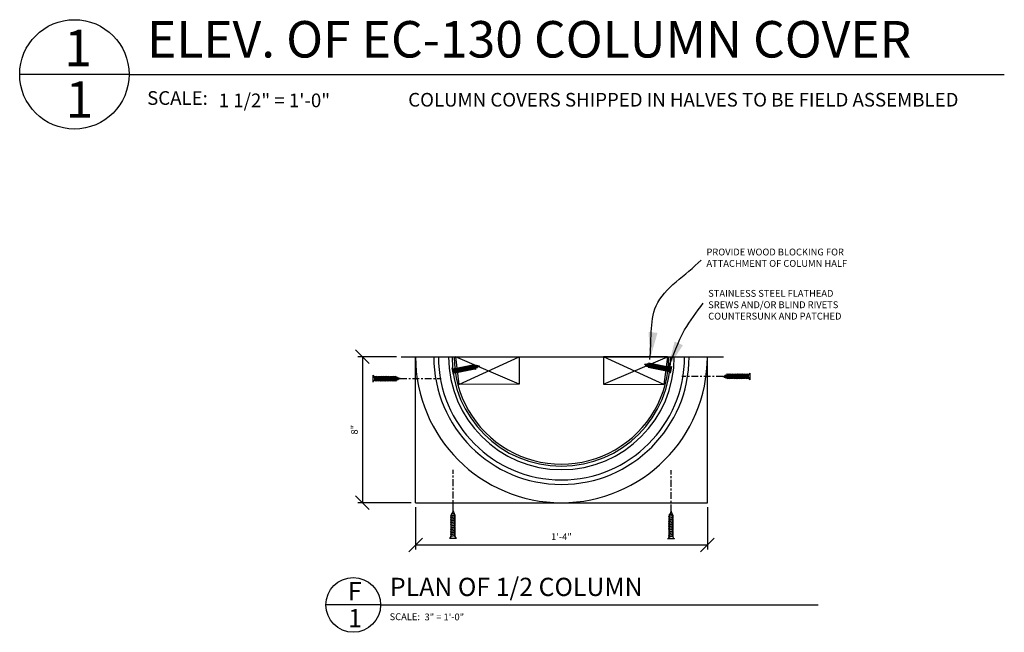
# Model space of a CAD drawing. Extents: x 6 to 88, y -52 to 142.
# Drawn here: x 6 to 60, y -21 to 13 of the extents above; entities that cross this region are included whole.
import ezdxf

# ---------------------------------------------------------------- set-up
doc = ezdxf.new("R2010")
doc.units = 0
doc.header["$MEASUREMENT"] = 0
doc.header["$PDMODE"] = 35
doc.linetypes.add('CENTER2', pattern=[1.125, 0.75, -0.125, 0.125, -0.125])
doc.layers.get('DEFPOINTS').update_dxf_attribs({"linetype": 'CONTINUOUS'})
for name, color, linetype in [('CONNECTION', 1, 'CONTINUOUS'), ('CONNECTIONS', 1, 'CONTINUOUS'), ('DETAILS', 5, 'CONTINUOUS'), ('DIMS', 8, 'CONTINUOUS'), ('FIBERGLASS', 7, 'CONTINUOUS'), ('FRAMING', 4, 'CONTINUOUS'), ('GROUNDING', 6, 'CONTINUOUS'), ('HATCH', 124, 'CONTINUOUS'), ('TEXT', 8, 'CONTINUOUS')]:
    doc.layers.add(name, color=color, linetype=linetype)
doc.styles.add('DIMS', font='stylu.ttf')
doc.styles.add('NOTES', font='stylu.ttf', dxfattribs={"height": 0.75})
doc.styles.add('TITLES', font='swiss.ttf', dxfattribs={"height": 2})
doc.dimstyles.new('3in', dxfattribs={"dimscale": 4, "dimtxt": 0.09375, "dimasz": 0.1875, "dimexe": 0.0625, "dimexo": 0.0625, "dimgap": 0.0625, "dimtad": 3, "dimdec": 4, "dimzin": 3, "dimdsep": 46, "dimlunit": 4, "dimtxsty": 'DIMS', "dimblk1": 'OBLIQUE', "dimblk2": 'OBLIQUE', "dimsah": 1, "dimcen": 0, "dimclrd": 3, "dimclre": 3, "dimclrt": 8, "dimadec": 3, "dimazin": 0, "dimtfac": 1, "dimtdec": 4, "dimtmove": 2, "dimatfit": 3, "dimfxl": 0, "dimfrac": 1, "dimtolj": 1, "dimtzin": 0, "dimlwd": -1, "dimlwe": -1, "dimarcsym": 0})
doc.dimstyles.new('EDON$7', dxfattribs={"dimscale": 8, "dimtxt": 0.125, "dimasz": 0.125, "dimexe": 0.1875, "dimexo": 0.0625, "dimgap": 0.0625, "dimtad": 3, "dimdec": 4, "dimzin": 3, "dimdsep": 46, "dimlunit": 4, "dimtxsty": 'DIMS', "dimcen": 0.0625, "dimdle": 0.25, "dimclrd": 3, "dimclre": 3, "dimclrt": 256, "dimaunit": 1, "dimadec": 0, "dimazin": 0, "dimtfac": 1, "dimtdec": 4, "dimtofl": 0, "dimtmove": 2, "dimatfit": 3, "dimfxl": 0, "dimfrac": 1, "dimtolj": 1, "dimtzin": 0, "dimarcsym": 0})

# ---------------------------------------------------------------- blocks, each defined once
blk = doc.blocks.new('TITLEBUBBLE')
at = {"layer": 'DETAILS', "linetype": 'Continuous', "ltscale": 24}
for q in [(0, 0), (162, 0)]:
    blk.add_line((18, 0), q, dxfattribs=at)
blk.add_circle((9, 0), 9, dxfattribs=at)
at = {"layer": 'TEXT', "linetype": 'Continuous', "ltscale": 24, "insert": (20.97, -2.76), "char_height": 2.25, "width": 78.3212, "attachment_point": 1, "style": 'NOTES'}
blk.add_mtext('{SCALE:}', dxfattribs=at)
blk = doc.blocks.new('_OBLIQUE')
at = {"layer": 'DIMS', "color": 5, "linetype": 'ByBlock', "ltscale": 12}
blk.add_line((-0.5, -0.5), (0.5, 0.5), dxfattribs=at)
blk = doc.blocks.new('*D3')
at = {"layer": 'DEFPOINTS', "color": 0, "linetype": 'Continuous', "ltscale": 8}
for p in [(27.464, -13.574), (43.464, -13.574), (43.464, -15.887)]:
    blk.add_point(p, dxfattribs=at)
at = {"layer": 'FIBERGLASS', "color": 3, "linetype": 'Continuous', "ltscale": 8}
for p, q in [((27.464, -13.824), (27.464, -16.137)), ((43.464, -13.824), (43.464, -16.137)), ((27.464, -15.887), (43.464, -15.887))]:
    blk.add_line(p, q, dxfattribs=at)
at = {"layer": 'FIBERGLASS', "color": 3, "linetype": 'Continuous', "ltscale": 8, "xscale": 0.75, "yscale": 0.75, "zscale": 0.75, "rotation": 180}
blk.add_blockref('_OBLIQUE', (27.464, -15.887), dxfattribs=at)
at = {"layer": 'FIBERGLASS', "color": 3, "linetype": 'Continuous', "ltscale": 8, "xscale": 0.75, "yscale": 0.75, "zscale": 0.75}
blk.add_blockref('_OBLIQUE', (43.464, -15.887), dxfattribs=at)
at = {"layer": 'FIBERGLASS', "color": 8, "linetype": 'Continuous', "ltscale": 8, "insert": (35.464, -15.441), "char_height": 0.375, "attachment_point": 5, "style": 'DIMS'}
blk.add_mtext('\\A1;1\'-4"', dxfattribs=at)
blk = doc.blocks.new('*D4')
at = {"layer": 'DEFPOINTS', "color": 0, "linetype": 'Continuous', "ltscale": 8}
for p in [(26.675, -5.574), (24.552, -13.574), (27.464, -13.574)]:
    blk.add_point(p, dxfattribs=at)
at = {"layer": 'FIBERGLASS', "color": 3, "linetype": 'Continuous', "ltscale": 8}
for p, q in [((26.425, -5.574), (24.302, -5.574)), ((24.552, -5.574), (24.552, -13.574)), ((27.214, -13.574), (24.302, -13.574))]:
    blk.add_line(p, q, dxfattribs=at)
at = {"layer": 'FIBERGLASS', "color": 3, "linetype": 'Continuous', "ltscale": 8, "xscale": 0.75, "yscale": 0.75, "zscale": 0.75}
for p, rotation in [((24.552, -5.574), 90), ((24.552, -13.574), 270)]:
    blk.add_blockref('_OBLIQUE', p, dxfattribs=dict(at, rotation=rotation))
at = {"layer": 'FIBERGLASS', "color": 8, "linetype": 'Continuous', "ltscale": 8, "insert": (24.108, -9.574), "char_height": 0.375, "attachment_point": 5, "rotation": 90, "style": 'DIMS'}
blk.add_mtext('\\A1;8"', dxfattribs=at)
blk = doc.blocks.new('1-1-4SCREW')
at = {"layer": 'CONNECTIONS', "linetype": 'Continuous', "ltscale": 2}
for p, q in [((0, 0.188), (0, -0.188)), ((0.1, 0.136), (0.139, -0.136)), ((0.194, 0.136), (0.233, -0.136)), ((0.288, 0.136), (0.326, -0.136)), ((0.382, 0.136), (0.42, -0.136)), ((0.475, 0.136), (0.514, -0.136)), ((0.569, 0.136), (0.608, -0.136)), ((0.663, 0.136), (0.701, -0.136)), ((0.757, 0.136), (0.795, -0.136)), ((0.85, 0.136), (0.889, -0.136)), ((0.944, 0.136), (0.983, -0.136)), ((1.038, 0.136), (1.076, -0.136)), ((1.132, 0.136), (1.17, -0.136)), ((1.225, 0.136), (1.264, -0.136)), ((1.314, 0.074), (1.266, 0.094)), ((1.324, 0.103), (1.35, -0.083)), ((1.424, 0.03), (1.336, 0.066)), ((1.427, 0.038), (1.436, -0.028)), ((1.5, 0), (1.43, 0.028)), ((1.5, 0), (1.437, -0.025)), ((0.094, -0.094), (0.123, -0.094)), ((0.15, -0.094), (0.217, -0.094)), ((0.244, -0.094), (0.311, -0.094)), ((0.338, -0.094), (0.405, -0.094)), ((0.432, -0.094), (0.498, -0.094)), ((0.525, -0.094), (0.592, -0.094)), ((0.619, -0.094), (0.686, -0.094)), ((0.713, -0.094), (0.78, -0.094)), ((0.807, -0.094), (0.873, -0.094)), ((0.9, -0.094), (0.967, -0.094)), ((0.994, -0.094), (1.061, -0.094)), ((1.088, -0.094), (1.155, -0.094)), ((1.182, -0.094), (1.248, -0.094)), ((1.342, -0.063), (1.274, -0.09)), ((1.434, -0.026), (1.357, -0.057))]:
    blk.add_line(p, q, dxfattribs=at)
at = {"layer": 'CONNECTIONS', "ltscale": 2}
for p, q in [((0.087, 0.094), (0.1, 0.136)), ((0.114, 0.094), (0.1, 0.136)), ((0.114, 0.094), (0.181, 0.094)), ((0.181, 0.094), (0.194, 0.136)), ((0.207, 0.094), (0.194, 0.136)), ((0.207, 0.094), (0.274, 0.094)), ((0.274, 0.094), (0.288, 0.136)), ((0.301, 0.094), (0.288, 0.136)), ((0.301, 0.094), (0.368, 0.094)), ((0.368, 0.094), (0.382, 0.136)), ((0.395, 0.094), (0.382, 0.136)), ((0.395, 0.094), (0.462, 0.094)), ((0.462, 0.094), (0.475, 0.136)), ((0.489, 0.094), (0.475, 0.136)), ((0.489, 0.094), (0.556, 0.094)), ((0.556, 0.094), (0.569, 0.136)), ((0.582, 0.094), (0.569, 0.136)), ((0.582, 0.094), (0.649, 0.094)), ((0.649, 0.094), (0.663, 0.136)), ((0.676, 0.094), (0.663, 0.136)), ((0.676, 0.094), (0.743, 0.094)), ((0.743, 0.094), (0.757, 0.136)), ((0.77, 0.094), (0.757, 0.136)), ((0.77, 0.094), (0.837, 0.094)), ((0.837, 0.094), (0.85, 0.136)), ((0.864, 0.094), (0.85, 0.136)), ((0.864, 0.094), (0.931, 0.094)), ((0.931, 0.094), (0.944, 0.136)), ((0.957, 0.094), (0.944, 0.136)), ((0.957, 0.094), (1.024, 0.094)), ((1.024, 0.094), (1.038, 0.136)), ((1.051, 0.094), (1.038, 0.136)), ((1.051, 0.094), (1.118, 0.094)), ((1.118, 0.094), (1.132, 0.136)), ((1.145, 0.094), (1.132, 0.136)), ((1.145, 0.094), (1.266, 0.094)), ((1.212, 0.094), (1.225, 0.136)), ((1.239, 0.094), (1.225, 0.136)), ((1.314, 0.074), (1.324, 0.103)), ((1.324, 0.103), (1.336, 0.066)), ((1.427, 0.038), (1.424, 0.03)), ((1.427, 0.038), (1.43, 0.028)), ((0.123, -0.094), (0.139, -0.136)), ((0.139, -0.136), (0.15, -0.094)), ((0.217, -0.094), (0.233, -0.136)), ((0.233, -0.136), (0.244, -0.094)), ((0.311, -0.094), (0.326, -0.136)), ((0.326, -0.136), (0.338, -0.094)), ((0.405, -0.094), (0.42, -0.136)), ((0.42, -0.136), (0.432, -0.094)), ((0.498, -0.094), (0.514, -0.136)), ((0.514, -0.136), (0.525, -0.094)), ((0.592, -0.094), (0.608, -0.136)), ((0.608, -0.136), (0.619, -0.094)), ((0.686, -0.094), (0.701, -0.136)), ((0.701, -0.136), (0.713, -0.094)), ((0.78, -0.094), (0.795, -0.136)), ((0.795, -0.136), (0.807, -0.094)), ((0.873, -0.094), (0.889, -0.136)), ((0.889, -0.136), (0.9, -0.094)), ((0.967, -0.094), (0.983, -0.136)), ((0.983, -0.136), (0.994, -0.094)), ((1.061, -0.094), (1.076, -0.136)), ((1.076, -0.136), (1.088, -0.094)), ((1.155, -0.094), (1.17, -0.136)), ((1.17, -0.136), (1.182, -0.094)), ((1.248, -0.094), (1.264, -0.136)), ((1.264, -0.136), (1.275, -0.094)), ((1.342, -0.063), (1.35, -0.083)), ((1.35, -0.083), (1.357, -0.057)), ((1.434, -0.026), (1.436, -0.028)), ((1.436, -0.028), (1.437, -0.025))]:
    blk.add_line(p, q, dxfattribs=at)
at = {"layer": 'CONNECTIONS', "linetype": 'Continuous', "ltscale": 2}
for centre, start, end in [((0.124, 0.218), 193.8585, 253.1899), ((0.124, -0.218), 103.8585, 166.1415)]:
    blk.add_arc(centre, 0.128, start, end, dxfattribs=at)
at = {"layer": 'CONNECTIONS', "ltscale": 2}
for centre, radius, start, end in [((-0.482, -0.114), 0.606, 1.9423, 20.0915), ((0.943, 0.159), 0.832, 184.4909, 197.6834), ((-0.388, -0.114), 0.606, 1.9423, 20.0915), ((1.037, 0.159), 0.832, 184.4909, 197.6834), ((-0.294, -0.114), 0.606, 1.9423, 20.0915), ((1.13, 0.159), 0.832, 184.4909, 197.6834), ((-0.201, -0.114), 0.606, 1.9423, 20.0915), ((1.224, 0.159), 0.832, 184.4909, 197.6834), ((-0.107, -0.114), 0.606, 1.9423, 20.0915), ((1.318, 0.159), 0.832, 184.4909, 197.6834), ((-0.013, -0.114), 0.606, 1.9423, 20.0915), ((1.412, 0.159), 0.832, 184.4909, 197.6834), ((0.081, -0.114), 0.606, 1.9423, 20.0915), ((1.505, 0.159), 0.832, 184.4909, 197.6834), ((0.174, -0.114), 0.606, 1.9423, 20.0915), ((1.599, 0.159), 0.832, 184.4909, 197.6834), ((0.268, -0.114), 0.606, 1.9423, 20.0915), ((1.693, 0.159), 0.832, 184.4909, 197.6834), ((0.362, -0.114), 0.606, 1.9423, 20.0915), ((1.787, 0.159), 0.832, 184.4909, 197.6834), ((0.456, -0.114), 0.606, 1.9423, 20.0915), ((1.88, 0.159), 0.832, 184.4909, 197.6834), ((0.549, -0.114), 0.606, 1.9423, 20.0915), ((1.974, 0.159), 0.832, 184.4909, 197.6834), ((0.643, -0.114), 0.606, 1.9423, 20.0915), ((2.068, 0.159), 0.832, 184.4909, 197.6834), ((0.814, -0.1), 0.53, 3.9741, 19.174), ((1.761, 0.077), 0.426, 181.4925, 198.3558), ((1.034, -0.069), 0.402, 6.1285, 14.3388), ((2.491, 0.154), 1.069, 186.7361, 189.6196)]:
    blk.add_arc(centre, radius, start, end, dxfattribs=at)
blk = doc.blocks.new('1-1-4SCREWCENTER')
at = {"layer": 'CONNECTION', "color": 3, "linetype": 'CENTER2', "ltscale": 0.5}
blk.add_line((0, 0), (-2.25, 0), dxfattribs=at)
at = {"layer": 'FRAMING', "ltscale": 4, "xscale": -1}
blk.add_blockref('1-1-4SCREW', (1.5, 0), dxfattribs=at)

msp = doc.modelspace()

# ---------------------------------------------------------------- linework, layer by layer
at = {"layer": 'CONNECTIONS', "ltscale": 2}
for p, q in [((40.175, -5.93341), (40.16292, -5.95697)), ((40.17844, -5.9542), (40.175, -5.93341)), ((40.27017, -5.89889), (40.25029, -5.93769)), ((40.27682, -5.94317), (40.27017, -5.89889)), ((40.36198, -5.91787), (40.3421, -5.95667)), ((40.36863, -5.96216), (40.36198, -5.91787)), ((40.45379, -5.93685), (40.43391, -5.97565)), ((40.46044, -5.98114), (40.45379, -5.93685)), ((29.5557, -6.25987), (29.56093, -6.21607)), ((29.58207, -6.25478), (29.56093, -6.21607)), ((29.58207, -6.25478), (29.64775, -6.24212)), ((29.62705, -6.43706), (29.65021, -6.47539)), ((29.64775, -6.24212), (29.65298, -6.19831)), ((29.65021, -6.47539), (29.65365, -6.43193)), ((29.67412, -6.23703), (29.65298, -6.19831)), ((29.67412, -6.23703), (29.73981, -6.22436)), ((29.71911, -6.41931), (29.74227, -6.45764)), ((29.73981, -6.22436), (29.74503, -6.18056)), ((29.74227, -6.45764), (29.74571, -6.41418)), ((29.76617, -6.21928), (29.74503, -6.18056)), ((29.76617, -6.21928), (29.83186, -6.20661)), ((29.81116, -6.40155), (29.83432, -6.43988)), ((29.83186, -6.20661), (29.83709, -6.1628)), ((29.83432, -6.43988), (29.83776, -6.39642)), ((29.85823, -6.20152), (29.83709, -6.1628)), ((29.85823, -6.20152), (29.92392, -6.18885)), ((29.90321, -6.3838), (29.92637, -6.42213)), ((29.92392, -6.18885), (29.92914, -6.14505)), ((29.92637, -6.42213), (29.92981, -6.37867)), ((29.95028, -6.18377), (29.92914, -6.14505)), ((29.95028, -6.18377), (30.01597, -6.1711)), ((29.99527, -6.36605), (30.01843, -6.40438)), ((30.01597, -6.1711), (30.02119, -6.12729)), ((30.01843, -6.40438), (30.02187, -6.36092)), ((30.04233, -6.16601), (30.02119, -6.12729)), ((30.04233, -6.16601), (30.10802, -6.15334)), ((30.08732, -6.34829), (30.11048, -6.38662)), ((30.10802, -6.15334), (30.11325, -6.10954)), ((30.11048, -6.38662), (30.11392, -6.34316)), ((30.13439, -6.14826), (30.11325, -6.10954)), ((30.13439, -6.14826), (30.20008, -6.13559)), ((30.17937, -6.33054), (30.20253, -6.36887)), ((30.20008, -6.13559), (30.2053, -6.09178)), ((30.20253, -6.36887), (30.20597, -6.32541)), ((30.22644, -6.1305), (30.2053, -6.09178)), ((30.22644, -6.1305), (30.29213, -6.11783)), ((30.27143, -6.31278), (30.29459, -6.35111)), ((30.29213, -6.11783), (30.29735, -6.07403)), ((30.29459, -6.35111), (30.29803, -6.30765)), ((30.3185, -6.11275), (30.29735, -6.07403)), ((30.3185, -6.11275), (30.38418, -6.10008)), ((30.36348, -6.29503), (30.38664, -6.33336)), ((30.38418, -6.10008), (30.38941, -6.05627)), ((30.38664, -6.33336), (30.39008, -6.2899)), ((30.41055, -6.09499), (30.38941, -6.05627)), ((30.41055, -6.09499), (30.47624, -6.08232)), ((30.45553, -6.27727), (30.47869, -6.3156)), ((30.47624, -6.08232), (30.48146, -6.03852)), ((30.47869, -6.3156), (30.48214, -6.27214)), ((30.5026, -6.07724), (30.48146, -6.03852)), ((30.5026, -6.07724), (30.56829, -6.06457)), ((30.54759, -6.25952), (30.57075, -6.29785)), ((30.56829, -6.06457), (30.57351, -6.02077)), ((30.57075, -6.29785), (30.57419, -6.25439)), ((30.59466, -6.05948), (30.57351, -6.02077)), ((30.59466, -6.05948), (30.71317, -6.03663)), ((30.63964, -6.24176), (30.6628, -6.28009)), ((30.66034, -6.04682), (30.66557, -6.00301)), ((30.6628, -6.28009), (30.66624, -6.23663)), ((30.68671, -6.04173), (30.66557, -6.00301)), ((30.73169, -6.22401), (30.75485, -6.26234)), ((30.75485, -6.26234), (30.7583, -6.21888)), ((30.76467, -6.04653), (30.76828, -6.01623)), ((30.76828, -6.01623), (30.78714, -6.05085)), ((30.81828, -6.17602), (30.82945, -6.19389)), ((30.82945, -6.19389), (30.83154, -6.1675)), ((30.88178, -6.06075), (30.88072, -6.06884)), ((30.88178, -6.06075), (30.88662, -6.06998)), ((30.9015, -6.12256), (30.90341, -6.12357)), ((30.90341, -6.12357), (30.90421, -6.12081)), ((40.07552, -6.03622), (40.0746, -6.02584)), ((40.07552, -6.03622), (40.07961, -6.02915)), ((40.0797, -5.96991), (40.07789, -5.97215)), ((40.08107, -5.97158), (40.0797, -5.96991)), ((40.16319, -6.12094), (40.15909, -6.08173)), ((40.17817, -6.09435), (40.16319, -6.12094)), ((40.34011, -6.14773), (40.22191, -6.12328)), ((40.24831, -6.12874), (40.25294, -6.17261)), ((40.2746, -6.13418), (40.25294, -6.17261)), ((40.34011, -6.14773), (40.34475, -6.1916)), ((40.36641, -6.15316), (40.34475, -6.1916)), ((40.43192, -6.16671), (40.36641, -6.15316)), ((40.43192, -6.16671), (40.43656, -6.21058)), ((40.45822, -6.17215), (40.43656, -6.21058)), ((40.52373, -6.18569), (40.45822, -6.17215)), ((40.52373, -6.18569), (40.52837, -6.22956)), ((40.54559, -5.95584), (40.52572, -5.99464)), ((40.55003, -6.19113), (40.52837, -6.22956)), ((40.55225, -6.00012), (40.54559, -5.95584)), ((40.61554, -6.20468), (40.55003, -6.19113)), ((40.61554, -6.20468), (40.62018, -6.24855)), ((40.6374, -5.97482), (40.61752, -6.01362)), ((40.64183, -6.21011), (40.62018, -6.24855)), ((40.64405, -6.01911), (40.6374, -5.97482)), ((40.70734, -6.22366), (40.64183, -6.21011)), ((40.70734, -6.22366), (40.71198, -6.26753)), ((40.72921, -5.9938), (40.70933, -6.03261)), ((40.73364, -6.2291), (40.71198, -6.26753)), ((40.73586, -6.03809), (40.72921, -5.9938)), ((40.79915, -6.24265), (40.73364, -6.2291)), ((40.79915, -6.24265), (40.80379, -6.28652)), ((40.82102, -6.01279), (40.80114, -6.05159)), ((40.82545, -6.24808), (40.80379, -6.28652)), ((40.82767, -6.05708), (40.82102, -6.01279)), ((40.89096, -6.26163), (40.82545, -6.24808)), ((40.89096, -6.26163), (40.8956, -6.3055)), ((40.91282, -6.03177), (40.89295, -6.07057)), ((40.91726, -6.26707), (40.8956, -6.3055)), ((40.91948, -6.07606), (40.91282, -6.03177)), ((40.98277, -6.28061), (40.91726, -6.26707)), ((40.98277, -6.28061), (40.98741, -6.32448)), ((41.00463, -6.05076), (40.98475, -6.08956)), ((41.00906, -6.28605), (40.98741, -6.32448)), ((41.01128, -6.09504), (41.00463, -6.05076)), ((41.07458, -6.2996), (41.00906, -6.28605)), ((41.07458, -6.2996), (41.07921, -6.34347)), ((41.09644, -6.06974), (41.07656, -6.10854)), ((41.10087, -6.30503), (41.07921, -6.34347)), ((41.10309, -6.11403), (41.09644, -6.06974)), ((41.16638, -6.31858), (41.10087, -6.30503)), ((41.16638, -6.31858), (41.17102, -6.36245)), ((41.18825, -6.08872), (41.16837, -6.12752)), ((41.19268, -6.32402), (41.17102, -6.36245)), ((41.1949, -6.13301), (41.18825, -6.08872)), ((41.25819, -6.33756), (41.19268, -6.32402)), ((41.25819, -6.33756), (41.26283, -6.38143)), ((41.28006, -6.10771), (41.26018, -6.14651)), ((41.28449, -6.343), (41.26283, -6.38143)), ((41.28671, -6.15199), (41.28006, -6.10771)), ((41.35, -6.35655), (41.28449, -6.343)), ((41.35, -6.35655), (41.35464, -6.40042)), ((41.37186, -6.12669), (41.35199, -6.16549)), ((41.3763, -6.36199), (41.35464, -6.40042)), ((41.37852, -6.17098), (41.37186, -6.12669))]:
    msp.add_line(p, q, dxfattribs=at)
at = {"layer": 'CONNECTIONS', "linetype": 'Continuous', "ltscale": 2}
for p, q in [((40.16319, -6.12094), (40.175, -5.93341)), ((40.25294, -6.17261), (40.27017, -5.89889)), ((40.34475, -6.1916), (40.36198, -5.91787)), ((40.43656, -6.21058), (40.45379, -5.93685)), ((29.45269, -6.18426), (29.52371, -6.55247)), ((29.56093, -6.21607), (29.65021, -6.47539)), ((29.59801, -6.44267), (29.62705, -6.43706)), ((29.65298, -6.19831), (29.74227, -6.45764)), ((29.65365, -6.43193), (29.71911, -6.41931)), ((29.74503, -6.18056), (29.83432, -6.43988)), ((29.74571, -6.41418), (29.81116, -6.40155)), ((29.83709, -6.1628), (29.92637, -6.42213)), ((29.83776, -6.39642), (29.90321, -6.3838)), ((29.92914, -6.14505), (30.01843, -6.40438)), ((29.92981, -6.37867), (29.99527, -6.36605)), ((30.02119, -6.12729), (30.11048, -6.38662)), ((30.02187, -6.36092), (30.08732, -6.34829)), ((30.11325, -6.10954), (30.20253, -6.36887)), ((30.11392, -6.34316), (30.17937, -6.33054)), ((30.2053, -6.09178), (30.29459, -6.35111)), ((30.20597, -6.32541), (30.27143, -6.31278)), ((30.29735, -6.07403), (30.38664, -6.33336)), ((30.29803, -6.30765), (30.36348, -6.29503)), ((30.38941, -6.05627), (30.47869, -6.3156)), ((30.39008, -6.2899), (30.45553, -6.27727)), ((30.48146, -6.03852), (30.57075, -6.29785)), ((30.48214, -6.27214), (30.54759, -6.25952)), ((30.57351, -6.02077), (30.6628, -6.28009)), ((30.57419, -6.25439), (30.63964, -6.24176)), ((30.66557, -6.00301), (30.75485, -6.26234)), ((30.66624, -6.23663), (30.73169, -6.22401)), ((30.76467, -6.04653), (30.71317, -6.03663)), ((30.81828, -6.17602), (30.75656, -6.21567)), ((30.76828, -6.01623), (30.82945, -6.19389)), ((30.88072, -6.06884), (30.78714, -6.05085)), ((30.9015, -6.12256), (30.83154, -6.1675)), ((30.88178, -6.06075), (30.90341, -6.12357)), ((30.96106, -6.08429), (30.88662, -6.06998)), ((30.96106, -6.08429), (30.90421, -6.12081)), ((40.01138, -5.98402), (40.07789, -5.97215)), ((40.01138, -5.98402), (40.0746, -6.02584)), ((40.07552, -6.03622), (40.0797, -5.96991)), ((40.07961, -6.02915), (40.15909, -6.08173)), ((40.08107, -5.97158), (40.16292, -5.95697)), ((40.17817, -6.09435), (40.22191, -6.12328)), ((40.17844, -5.9542), (40.25067, -5.94131)), ((40.3421, -5.95667), (40.27682, -5.94317)), ((40.43391, -5.97565), (40.36863, -5.96216)), ((40.52572, -5.99464), (40.46044, -5.98114)), ((40.52837, -6.22956), (40.54559, -5.95584)), ((40.61752, -6.01362), (40.55225, -6.00012)), ((40.62018, -6.24855), (40.6374, -5.97482)), ((40.70933, -6.03261), (40.64405, -6.01911)), ((40.71198, -6.26753), (40.72921, -5.9938)), ((40.80114, -6.05159), (40.73586, -6.03809)), ((40.80379, -6.28652), (40.82102, -6.01279)), ((40.89295, -6.07057), (40.82767, -6.05708)), ((40.8956, -6.3055), (40.91282, -6.03177)), ((40.98475, -6.08956), (40.91948, -6.07606)), ((40.98741, -6.32448), (41.00463, -6.05076)), ((41.07656, -6.10854), (41.01128, -6.09504)), ((41.07921, -6.34347), (41.09644, -6.06974)), ((41.16837, -6.12752), (41.10309, -6.11403)), ((41.17102, -6.36245), (41.18825, -6.08872)), ((41.26018, -6.14651), (41.1949, -6.13301)), ((41.26283, -6.38143), (41.28006, -6.10771)), ((41.35199, -6.16549), (41.28671, -6.15199)), ((41.35464, -6.40042), (41.37186, -6.12669)), ((41.40748, -6.17697), (41.37852, -6.17098)), ((41.44234, -6.47138), (41.51827, -6.10414))]:
    msp.add_line(p, q, dxfattribs=at)
at = {"layer": 'CONNECTIONS', "ltscale": 2}
for centre, radius, start, end in [((39.4232, -6.02462), 0.83165, 352.808014, 6.000541), ((29.03668, -6.57183), 0.60556, 12.858987, 31.008255), ((30.38382, -6.03383), 0.83165, 195.407634, 208.600161), ((29.12873, -6.55408), 0.60556, 12.858987, 31.008255), ((30.47588, -6.01607), 0.83165, 195.407634, 208.600161), ((29.22078, -6.53632), 0.60556, 12.858987, 31.008255), ((30.56793, -5.99832), 0.83165, 195.407634, 208.600161), ((29.31284, -6.51857), 0.60556, 12.858987, 31.008255), ((30.65998, -5.98057), 0.83165, 195.407634, 208.600161), ((29.40489, -6.50082), 0.60556, 12.858987, 31.008255), ((30.75204, -5.96281), 0.83165, 195.407634, 208.600161), ((29.49694, -6.48306), 0.60556, 12.858987, 31.008255), ((30.84409, -5.94506), 0.83165, 195.407634, 208.600161), ((29.589, -6.46531), 0.60556, 12.858987, 31.008255), ((30.93614, -5.9273), 0.83165, 195.407634, 208.600161), ((29.68105, -6.44755), 0.60556, 12.858987, 31.008255), ((31.0282, -5.90955), 0.83165, 195.407634, 208.600161), ((29.7731, -6.4298), 0.60556, 12.858987, 31.008255), ((31.12025, -5.89179), 0.83165, 195.407634, 208.600161), ((29.86516, -6.41204), 0.60556, 12.858987, 31.008255), ((31.2123, -5.87404), 0.83165, 195.407634, 208.600161), ((29.95721, -6.39429), 0.60556, 12.858987, 31.008255), ((31.30436, -5.85628), 0.83165, 195.407634, 208.600161), ((30.04926, -6.37653), 0.60556, 12.858987, 31.008255), ((31.39641, -5.83853), 0.83165, 195.407634, 208.600161), ((30.14132, -6.35878), 0.60556, 12.858987, 31.008255), ((31.48846, -5.82077), 0.83165, 195.407634, 208.600161), ((30.30623, -6.31218), 0.52984, 14.890867, 30.090681), ((31.20281, -5.95939), 0.42561, 192.409202, 209.272529), ((30.51693, -6.24046), 0.40224, 17.04527, 25.255554), ((31.90529, -5.7458), 1.06902, 197.652841, 200.536303), ((39.00957, -5.93366), 1.06902, 355.053222, 357.936683), ((40.48142, -6.01051), 0.40224, 174.44565, 182.655934), ((39.74019, -6.00643), 0.42561, 349.809582, 6.672909), ((40.7035, -6.02527), 0.52984, 172.291247, 187.491061), ((40.87366, -6.04563), 0.60556, 170.259367, 188.408635), ((39.51501, -6.04361), 0.83165, 352.808014, 6.000541), ((40.96546, -6.06461), 0.60556, 170.259367, 188.408635), ((39.60682, -6.06259), 0.83165, 352.808014, 6.000541), ((41.05727, -6.08359), 0.60556, 170.259367, 188.408635), ((39.69863, -6.08158), 0.83165, 352.808014, 6.000541), ((41.14908, -6.10258), 0.60556, 170.259367, 188.408635), ((39.79044, -6.10056), 0.83165, 352.808014, 6.000541), ((41.24089, -6.12156), 0.60556, 170.259367, 188.408635), ((39.88224, -6.11954), 0.83165, 352.808014, 6.000541), ((41.3327, -6.14055), 0.60556, 170.259367, 188.408635), ((39.97405, -6.13853), 0.83165, 352.808014, 6.000541), ((41.4245, -6.15953), 0.60556, 170.259367, 188.408635), ((40.06586, -6.15751), 0.83165, 352.808014, 6.000541), ((41.51631, -6.17851), 0.60556, 170.259367, 188.408635), ((40.15767, -6.1765), 0.83165, 352.808014, 6.000541), ((41.60812, -6.1975), 0.60556, 170.259367, 188.408635), ((40.24947, -6.19548), 0.83165, 352.808014, 6.000541), ((41.69993, -6.21648), 0.60556, 170.259367, 188.408635), ((40.34128, -6.21446), 0.83165, 352.808014, 6.000541), ((41.79173, -6.23547), 0.60556, 170.259367, 188.408635), ((40.43309, -6.23345), 0.83165, 352.808014, 6.000541), ((41.88354, -6.25445), 0.60556, 170.259367, 188.408635), ((40.5249, -6.25243), 0.83165, 352.808014, 6.000541), ((41.97535, -6.27343), 0.60556, 170.259367, 188.408635)]:
    msp.add_arc(centre, radius, start, end, dxfattribs=at)
at = {"layer": 'CONNECTIONS', "linetype": 'Continuous', "ltscale": 2}
for centre, start, end in [((29.56908, -6.13054), 204.775231, 264.106631), ((29.65173, -6.55905), 114.775231, 177.058229), ((41.31424, -6.47624), 2.175611, 61.507011), ((41.40261, -6.04888), 272.175611, 334.458609)]:
    msp.add_arc(centre, 0.12818, start, end, dxfattribs=at)
at = {"layer": 'FIBERGLASS', "color": 1, "linetype": 'Continuous', "ltscale": 8}
for p, q in [((27.46423, -13.57431), (27.46423, -5.57431)), ((43.46423, -13.57431), (43.46423, -5.57431)), ((27.46423, -13.57431), (43.46423, -13.57431))]:
    msp.add_line(p, q, dxfattribs=at)
for radius in [8, 7, 6.75, 6.1875]:
    msp.add_arc((35.46423, -5.57431), radius, 180, 0, dxfattribs=at)
at = {"layer": 'FIBERGLASS', "linetype": 'Continuous', "ltscale": 8}
for radius, start in [(6, 180), (5.88596, 179.948974)]:
    msp.add_arc((35.46423, -5.57431), radius, start, 0, dxfattribs=at)
at = {"layer": 'FRAMING', "linetype": 'Continuous', "ltscale": 8}
for p, q in [((29.65363, -5.57431), (29.8422, -7.08702)), ((29.65363, -5.57431), (33.15363, -5.57431)), ((33.15363, -7.07431), (29.65363, -5.57431)), ((29.8422, -7.08702), (33.15363, -5.57431)), ((33.15363, -5.57431), (33.15363, -7.07431)), ((37.77483, -7.07431), (41.27483, -5.57431)), ((41.08626, -7.08702), (37.77483, -5.57431)), ((37.77483, -5.57431), (37.77483, -7.07431)), ((41.27483, -5.57431), (37.77483, -5.57431)), ((41.27483, -5.57431), (41.08626, -7.08702)), ((33.15363, -7.07431), (29.8422, -7.08702)), ((37.77483, -7.07431), (41.08626, -7.08702))]:
    msp.add_line(p, q, dxfattribs=at)
at = {"layer": 'GROUNDING', "linetype": 'Continuous', "ltscale": 8}
msp.add_line((26.67468, -5.57431), (44.3437, -5.57431), dxfattribs=at)

# ---------------------------------------------------------------- block references
at = {"layer": 'FIBERGLASS', "linetype": 'Continuous', "ltscale": 8}
for p, xscale, yscale, zscale in [((5.75485, 9.91058), 0.3333, 0.3333, 0.3333), ((22.54642, -19.18224), 0.16665, 0.16665, 0.16665)]:
    msp.add_blockref('TITLEBUBBLE', p, dxfattribs=dict(at, xscale=xscale, yscale=yscale, zscale=zscale))
at = {"layer": 'HATCH', "linetype": 'Continuous', "ltscale": 8, "xscale": -1}
for p, rotation in [((44.31491, -6.65291), 180), ((29.5173, -14.0169), 90), ((41.47621, -14.04708), 90)]:
    msp.add_blockref('1-1-4SCREWCENTER', p, dxfattribs=dict(at, rotation=rotation))
msp.add_blockref('1-1-4SCREWCENTER', (26.6182, -6.77374), dxfattribs=at)

# ---------------------------------------------------------------- texts
at = {"layer": 'TEXT', "linetype": 'Continuous', "ltscale": 8, "attachment_point": 1}
for s, insert, char_height, width, style in [('ELEV. OF EC-130 COLUMN COVER', (12.73378, 12.83597), 2, 49.6875, 'TITLES'), ('{1}', (8.19831, 12.3577), 2, 1.1205327, 'TITLES'), ('1', (8.27834, 9.53318), 2, 1.1875, 'TITLES'), ('{1 1/2" = 1\'-0"}', (16.67172, 8.86081), 0.75, 18.2167676, 'NOTES'), ('{COLUMN COVERS SHIPPED IN HALVES TO BE FIELD ASSEMBLED}', (27.06072, 8.89584), 0.75, 35.4305269, 'NOTES'), ('{PROVIDE WOOD BLOCKING FOR ATTACHMENT OF COLUMN HALF}', (43.41533, 0.35806), 0.375, 8.3463747, 'NOTES'), ('{STAINLESS STEEL FLATHEAD SREWS AND/OR BLIND RIVETS COUNTERSUNK AND PATCHED}', (43.51264, -1.90852), 0.375, 8.0486785, 'NOTES'), ('{PLAN OF 1/2 COLUMN}', (26.05969, -17.69186), 1, 17.646151, 'TITLES'), ('F', (23.75257, -17.92372), 1, 0.8928522, 'TITLES'), ('{1}', (23.77043, -19.40402), 1, 0.6785679, 'TITLES'), ('{3" = 1\'-0"}', (27.95609, -19.65371), 0.375, 8.4106693, 'NOTES')]:
    msp.add_mtext(s, dxfattribs=dict(at, insert=insert, char_height=char_height, width=width, style=style))

# ---------------------------------------------------------------- dimensions: what is measured, and where the dimension line sits
at = {"layer": 'FIBERGLASS', "linetype": 'Continuous', "ltscale": 8}
dim = msp.add_linear_dim(base=(24.55157, -13.57431), p1=(26.67468, -5.57431), p2=(27.46423, -13.57431), angle=90, dimstyle='3in', dxfattribs=at)
dim.commit()
dim.dimension.update_dxf_attribs({"geometry": '*D4', "text_midpoint": (24.10762, -9.57431)})
dim = msp.add_linear_dim(base=(43.46423, -15.88675), p1=(27.46423, -13.57431), p2=(43.46423, -13.57431), dimstyle='3in', dxfattribs=at)
dim.commit()
dim.dimension.update_dxf_attribs({"geometry": '*D3', "text_midpoint": (35.46423, -15.44088)})

# ---------------------------------------------------------------- leaders
at = {"layer": 'TEXT', "linetype": 'Continuous', "ltscale": 8, "path_type": 1}
for points in [[(40.31489, -5.72564), (40.65502, -2.78827), (43.12694, -0.26733)], [(41.29899, -6.21348), (42.21889, -4.09915), (43.22784, -2.63701)]]:
    msp.add_leader(points, dimstyle='EDON$7', override={"dimasz": 0.1875, "dimclrd": 8}, dxfattribs=at)

doc.saveas('drawing.dxf')
